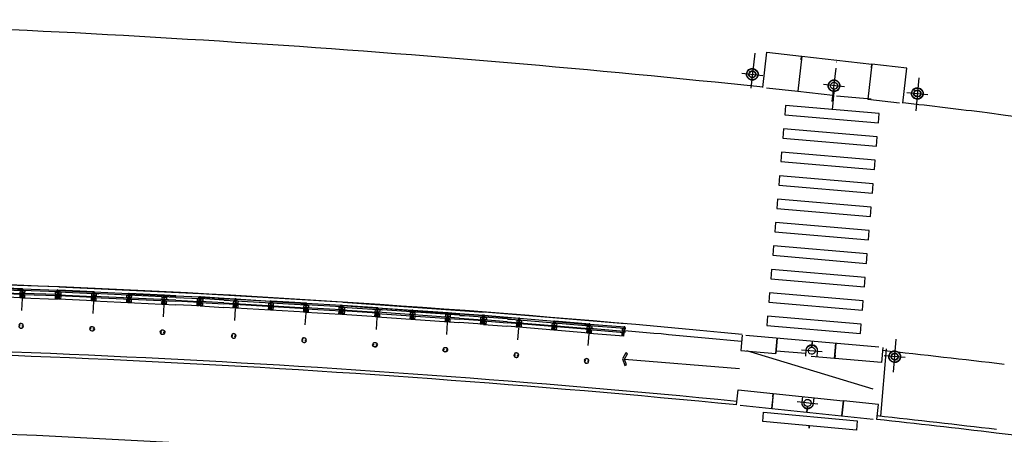
# Model space of a CAD drawing. Extents: x 170 to 620, y 205 to 416.
# Drawn here: x 567 to 567, y 404 to 404 of the extents above; entities that cross this region are included whole.
import ezdxf

# ---------------------------------------------------------------- set-up
doc = ezdxf.new("R2010")
doc.units = 0
doc.header["$LTSCALE"] = 0.7000000000000001
doc.header["$MEASUREMENT"] = 0
for name, pattern in [('DASHDOT', [1.1, 0.8, -0.15, 0, -0.15]), ('HIDDEN', [0.375, 0.25, -0.125]), ('LIN3', [3, 2, -0.5, 0, -0.5])]:
    doc.linetypes.add(name, pattern=pattern)
for name, color, linetype in [('A-CORTE', 3, 'CONTINUOUS'), ('A-EIXO', 1, 'DASHDOT'), ('A-ELEV', 2, 'CONTINUOUS'), ('A-PAG', 9, 'CONTINUOUS'), ('A-PISO', 9, 'CONTINUOUS'), ('A-PROJ1', 9, 'HIDDEN'), ('EIXOPROJNOV', 1, 'LIN3'), ('MF-PROJETO', 2, 'CONTINUOUS'), ('MFEST', 2, 'CONTINUOUS'), ('MFEXIST', 2, 'CONTINUOUS')]:
    doc.layers.add(name, color=color, linetype=linetype)

# ---------------------------------------------------------------- blocks, each defined once
blk = doc.blocks.new('PPB')
at = {"layer": 'A-CORTE'}
for p, q in [((1.277856050262926, 4.56378562989994), (1.27785605029203, 4.593282587069552)), ((1.277856050262926, 4.56378562989994), (1.307173221401172, 4.563785629943595)), ((1.277856050262926, 4.556376390930382), (1.277856050262926, 4.561376390964142)), ((1.277856050262926, 4.561376390964142), (1.308820419333642, 4.561376391007798)), ((1.277856050262926, 4.556376390930382), (1.313820419338299, 4.556376390974037)), ((1.277856050262926, 4.443623609142378), (1.277856050262926, 4.438623609108618)), ((1.277856050262926, 4.443623609142378), (1.313820419338299, 4.443623609098722)), ((1.277856050262926, 4.438623609108618), (1.308820419333642, 4.438623609064962)), ((1.277856050262926, 4.43621437017282), (1.307173221401172, 4.436214370129164)), ((1.277856050262926, 4.43621437017282), (1.27785605029203, 4.406717412988655)), ((1.282856050267583, 4.568785629948252), (1.282856050267583, 4.599153733608546)), ((1.282856050267583, 4.568785629948252), (1.307173221401172, 4.568785629977356)), ((1.282856050267583, 4.431214370124508), (1.307173221401172, 4.431214370080852)), ((1.282856050267583, 4.431214370124508), (1.282856050267583, 4.400846266464214)), ((1.307173221401172, 4.563785629943595), (1.307173221401172, 4.568785629977356)), ((1.307173221401172, 4.436214370129164), (1.307173221401172, 4.431214370080852)), ((1.308820419333642, 4.561376391007798), (1.308820419333642, 4.59915373363765)), ((1.308820419333642, 4.438623609064962), (1.308820419333642, 4.40084626643511)), ((1.313820419338299, 4.556376390974037), (1.313820419338299, 4.593282587113208)), ((1.313820419338299, 4.443623609098722), (1.313820419338299, 4.406717412959551)), ((1.27785605029203, 1.568785629875492), (1.27785605029203, 1.593282587040449)), ((1.27785605029203, 1.431214370124508), (1.27785605029203, 1.406717412959551)), ((1.282856050267583, 1.568785629904596), (1.282856050267583, 1.599153733579442)), ((1.282856050267583, 1.568785629904596), (1.307173221401172, 1.568785629948252)), ((1.282856050296687, 1.563785629870836), (1.308820419333642, 1.563785629914491)), ((1.282856050296687, 1.436214370129164), (1.308820419333642, 1.436214370085509)), ((1.282856050267583, 1.431214370095404), (1.282856050267583, 1.400846266420558)), ((1.282856050267583, 1.431214370095404), (1.308820419333642, 1.431214370051748)), ((1.308820419333642, 1.431214370051748), (1.308820419333642, 1.400846266391454)), ((1.313820419338299, 1.568785629904596), (1.313820419338299, 1.593282587084104)), ((1.313820419338299, 1.431214370095404), (1.313820419338299, 1.406717412915896))]:
    blk.add_line(p, q, dxfattribs=at)
for points in [[(2.662879011128098, 5.94999999999709), (2.672018971585203, 5.949999999982538), (2.672018971585203, 5.995430019771447), (2.803739050665172, 5.99543001964048), (2.803739050665172, 5.94999999999709), (2.812879011122277, 5.949999999982538), (2.812879011122277, 6.049999999944703), (2.803739050665172, 6.049999999930151), (2.803739050665172, 6.00456998035952), (2.672018971585203, 6.004569980228553), (2.672018971585203, 6.049999999944703), (2.662879011128098, 6.049999999930151)], [(2.858939495374216, 4.505581286139204), (2.858939495374216, 4.993547001067782), (2.868939495383529, 4.993547001067782), (2.868939495383529, 4.505581286139204)], [(2.662879011128098, 4.55000000000291), (2.672018971585203, 4.550000000017462), (2.672018971585203, 4.504569980228553), (2.803739050665172, 4.50456998035952), (2.803739050665172, 4.55000000000291), (2.812879011122277, 4.550000000017462), (2.812879011122277, 4.450000000055297), (2.803739050665172, 4.450000000069849), (2.803739050665172, 4.49543001964048), (2.672018971585203, 4.495430019771447), (2.672018971585203, 4.450000000055297), (2.662879011128098, 4.450000000069849)], [(2.858939495374216, 3.0055812861101), (2.858939495374216, 4.493547001096886), (2.868939495383529, 4.493547001096886), (2.868939495383529, 3.0055812861101)], [(2.662879011128098, 2.94999999999709), (2.672018971585203, 2.949999999982538), (2.672018971585203, 2.995430019771447), (2.803739050665172, 2.99543001964048), (2.803739050665172, 2.94999999999709), (2.812879011122277, 2.949999999982538), (2.812879011122277, 3.049999999944703), (2.803739050665172, 3.049999999930151), (2.803739050665172, 3.00456998035952), (2.672018971585203, 3.004569980228553), (2.672018971585203, 3.049999999944703), (2.662879011128098, 3.049999999930151)], [(2.858939495374216, 2.9944187138899), (2.858939495374216, 1.493456111827982), (2.868939495383529, 1.493456111827982), (2.868939495383529, 2.9944187138899)], [(2.662879011128098, 1.44999999999709), (2.672018971585203, 1.449999999982538), (2.672018971585203, 1.495430019771447), (2.803739050665172, 1.49543001964048), (2.803739050665172, 1.44999999999709), (2.812879011122277, 1.449999999982538), (2.812879011122277, 1.549999999944703), (2.803739050665172, 1.549999999930151), (2.803739050665172, 1.50456998035952), (2.672018971585203, 1.504569980228553), (2.672018971585203, 1.549999999944703), (2.662879011128098, 1.549999999930151)], [(2.858939495374216, 1.481421826771111), (2.858939495374216, 1.506452998932218), (2.868939495383529, 1.506452998932218), (2.868939495383529, 1.481421826771111)], [(2.662879011128098, -0.05000000000291038), (2.672018971585203, -0.0500000000174623), (2.672018971585203, -0.004569980228552595), (2.803739050665172, -0.004569980359519832), (2.803739050665172, -0.05000000000291038), (2.812879011122277, -0.0500000000174623), (2.812879011122277, 0.04999999994470272), (2.803739050665172, 0.04999999993015081), (2.803739050665172, 0.004569980359519832), (2.672018971585203, 0.004569980228552595), (2.672018971585203, 0.04999999994470272), (2.662879011128098, 0.04999999993015081)]]:
    blk.add_lwpolyline(points, close=True, dxfattribs=at)
for points in [[(2.850521781307179, 6.021802954681334), (2.850521781307179, 6), (2.87560475373175, 6), (2.87560475373175, 6.022893116271007)], [(2.850521781307179, 5.978197045318666), (2.850521781307179, 6), (2.87560475373175, 6), (2.87560475373175, 5.977106883728993)], [(2.858939495374216, 6), (2.858939495374216, 5.006452998932218), (2.868939495383529, 5.006452998932218), (2.868939495383529, 6)], [(2.850521781307179, 4.521802954681334), (2.850521781307179, 4.5), (2.87560475373175, 4.5), (2.87560475373175, 4.522893116271007)], [(2.850521781307179, 4.478197045318666), (2.850521781307179, 4.5), (2.87560475373175, 4.5), (2.87560475373175, 4.477106883728993)], [(2.850521781307179, 3.021802954681334), (2.850521781307179, 3), (2.87560475373175, 3), (2.87560475373175, 3.022893116271007)], [(2.850521781307179, 2.978197045318666), (2.850521781307179, 3), (2.87560475373175, 3), (2.87560475373175, 2.977106883728993)], [(2.850521781307179, 1.521802954681334), (2.850521781307179, 1.5), (2.87560475373175, 1.5), (2.87560475373175, 1.522893116271007)], [(2.850521781307179, 1.478197045318666), (2.850521781307179, 1.5), (2.87560475373175, 1.5), (2.87560475373175, 1.477106883728993)], [(2.858939495374216, 0), (2.858939495374216, 1.493547001067782), (2.868939495383529, 1.493547001067782), (2.868939495383529, 0)], [(2.850521781307179, 0.02180295468133409), (2.850521781307179, 0), (2.87560475373175, 0), (2.87560475373175, 0.02289311627100687)]]:
    blk.add_lwpolyline(points, dxfattribs=at)
for centre, radius, start, end in [((1.295838234917028, 4.500000000029104), 0.1000000000000227, 97.45929762518413, 262.5407023814097), ((1.295838234917028, 4.500000000029104), 0.09500000000002273, 100.9111278946882, 259.0888721053297), ((1.295838234917028, 4.500000000029104), 0.1000000000000227, 277.4592975010663, 82.54070249234206), ((1.295838234917028, 4.500000000029104), 0.09500000000002273, 280.9111277697455, 79.08887223023662), ((1.295838234917028, 1.5), 0.1000000000000227, 97.4592976185903, 262.5407023748159), ((1.295838234917028, 1.5), 0.09500000000002273, 100.9111278946703, 259.0888721053118), ((1.282856050267583, 1.568785629875492), 0.005, 179.9999999960251, 270.0000000847502), ((1.282856050267583, 1.431214370124508), 0.005, 89.9999999153483, 180.0000000039749), ((1.295838234917028, 1.5), 0.1000000000000227, 277.4592975076579, 82.54070249893375), ((1.308820419333642, 1.568785629904596), 0.005, 270.0000000847628, 3.882897488443017e-09), ((1.308820419333642, 1.431214370095404), 0.005, 359.9999999961171, 89.99999991535391), ((1.295838234917028, 1.5), 0.09500000000002273, 280.9111277697634, 79.08887223025447)]:
    blk.add_arc(centre, radius, start, end, dxfattribs=at)
at = {"layer": 'A-EIXO'}
for p, q in [((2.56463317075395, 6), (2.767562206514413, 6)), ((2.455460410303203, 4.5), (1.951436773902969, 4.5)), ((2.56463317075395, 4.5), (2.767562206514413, 4.5)), ((2.455460410303203, 1.5), (1.951436773902969, 1.5)), ((2.455460410303203, 1.5), (1.951436773902969, 1.5)), ((2.455460410303203, 1.5), (1.951436773902969, 1.5)), ((2.56463317075395, 0), (2.767562206514413, 0))]:
    blk.add_line(p, q, dxfattribs=at)
at = {"layer": 'A-ELEV'}
for p, q in [((2.486327283171704, 6.004569980243105), (2.636327283165883, 6.004569980461383)), ((2.486327283171704, 5.995430019756895), (2.636327283165883, 5.995430019538617)), ((2.616254309687065, 6.004569980432279), (2.616254309687065, 5.995430019567721)), ((2.619817158556543, 5.995430019567721), (2.619817158556543, 6.004569980432279)), ((2.636327283165883, 5.950000000040745), (2.660000000003492, 5.94999999999709)), ((2.679432120290585, 6.004569980243105), (2.799432120285928, 6.004569980461383)), ((2.679432120290585, 6.004569980243105), (2.799432120285928, 6.004569980461383)), ((2.679432120290585, 5.004569980243105), (2.679432120290585, 5.995430019756895)), ((2.679432120290585, 5.995430019756895), (2.799432120285928, 5.995430019538617)), ((2.679432120290585, 5.995430019756895), (2.799432120285928, 5.995430019538617)), ((2.77935914680711, 6.004569980432279), (2.77935914680711, 5.995430019567721)), ((2.782921995676588, 5.995430019567721), (2.782921995676588, 6.004569980432279)), ((2.799432120285928, 5.004569980461383), (2.799432120285928, 5.995430019538617)), ((3.010136830911506, 0), (3.010136830911506, 6)), ((2.799432120285928, 5.014528678992065), (2.799432120285928, 5.210646750463638)), ((2.679432120290585, 4.995430019756895), (2.679432120290585, 1.504569980243105)), ((2.799432120285928, 4.995430019538617), (2.799432120285928, 1.504569980243105)), ((2.799432120285928, 4.985471321007935), (2.799432120285928, 4.789353249536362)), ((2.486327283171704, 4.504569980243105), (2.636327283165883, 4.504569980461383)), ((2.486327283171704, 4.495430019756895), (2.636327283165883, 4.495430019538617)), ((2.616254309687065, 4.504569980432279), (2.616254309687065, 4.495430019567721)), ((2.619817158556543, 4.495430019567721), (2.619817158556543, 4.504569980432279)), ((2.636327283165883, 4.549999999959255), (2.660000000003492, 4.55000000000291)), ((2.636327283165883, 4.450000000040745), (2.660000000003492, 4.44999999999709)), ((2.679432120290585, 4.504569980243105), (2.799432120285928, 4.504569980461383)), ((2.679432120290585, 4.504569980243105), (2.799432120285928, 4.504569980461383)), ((2.679432120290585, 4.495430019756895), (2.799432120285928, 4.495430019538617)), ((2.679432120290585, 4.495430019756895), (2.799432120285928, 4.495430019538617)), ((2.77935914680711, 4.504569980432279), (2.77935914680711, 4.495430019567721)), ((2.782921995676588, 4.495430019567721), (2.782921995676588, 4.504569980432279)), ((2.486327283171704, 3.004569980243105), (2.636327283165883, 3.004569980461383)), ((2.486327283171704, 2.995430019756895), (2.636327283165883, 2.995430019538617)), ((2.616254309687065, 3.004569980432279), (2.616254309687065, 2.995430019567721)), ((2.619817158556543, 2.995430019567721), (2.619817158556543, 3.004569980432279)), ((2.636327283165883, 3.049999999959255), (2.660000000003492, 3.05000000000291)), ((2.636327283165883, 2.950000000040745), (2.660000000003492, 2.94999999999709)), ((2.679432120290585, 3.004569980243105), (2.799432120285928, 3.004569980461383)), ((2.679432120290585, 3.004569980243105), (2.799432120285928, 3.004569980461383)), ((2.679432120290585, 2.995430019756895), (2.799432120285928, 2.995430019538617)), ((2.679432120290585, 2.995430019756895), (2.799432120285928, 2.995430019538617)), ((2.77935914680711, 3.004569980432279), (2.77935914680711, 2.995430019567721)), ((2.782921995676588, 2.995430019567721), (2.782921995676588, 3.004569980432279)), ((2.799432120285928, 1.514528678992065), (2.799432120285928, 1.710646750463638)), ((2.486327283171704, 1.504569980243105), (2.636327283165883, 1.504569980461383)), ((2.486327283171704, 1.495430019756895), (2.636327283165883, 1.495430019538617)), ((2.616254309687065, 1.495430019567721), (2.616254309687065, 1.504569980432279)), ((2.619817158556543, 1.504569980432279), (2.619817158556543, 1.495430019567721)), ((2.636327283165883, 1.549999999959255), (2.660000000003492, 1.55000000000291)), ((2.636327283165883, 1.450000000040745), (2.660000000003492, 1.44999999999709)), ((2.679432120290585, 1.504569980243105), (2.799432120285928, 1.504569980461383)), ((2.679432120290585, 1.504569980243105), (2.799432120285928, 1.504569980461383)), ((2.679432120290585, 0.00456998024310451), (2.679432120290585, 1.495430019756895)), ((2.679432120290585, 1.495430019756895), (2.799432120285928, 1.495430019538617)), ((2.679432120290585, 1.495430019756895), (2.799432120285928, 1.495430019538617)), ((2.799432120285928, 0), (2.799432120285928, 1.495430019756895)), ((2.486327283171704, 0.00456998024310451), (2.636327283165883, 0.004569980461383238)), ((2.616254309687065, 0.004569980432279408), (2.616254309687065, -0.004569980432279408)), ((2.619817158556543, -0.004569980432279408), (2.619817158556543, 0.004569980432279408)), ((2.636327283165883, 0.04999999995925464), (2.660000000003492, 0.05000000000291038)), ((2.679432120290585, 0.00456998024310451), (2.799432120285928, 0.004569980461383238)), ((2.679432120290585, 0.00456998024310451), (2.799432120285928, 0.004569980461383238)), ((2.77935914680711, 0.004569980432279408), (2.77935914680711, -0.004569980432279408)), ((2.782921995676588, -0.004569980432279408), (2.782921995676588, 0.004569980432279408)), ((2.679432120290585, -0.00456998024310451), (2.799432120285928, -0.004569980461383238)), ((2.679432120290585, -0.00456998024310451), (2.799432120285928, -0.004569980461383238))]:
    blk.add_line(p, q, dxfattribs=at)
for points in [[(2.817760612262646, 5.975000000005821), (2.846900572709274, 5.974999999991269), (2.846900572709274, 6.024999999950523), (2.817760612262646, 6.024999999935972)], [(2.817760612262646, 4.524999999994179), (2.846900572709274, 4.525000000008731), (2.846900572709274, 4.475000000049477), (2.817760612262646, 4.475000000064028)], [(2.817760612262646, 2.975000000005821), (2.846900572709274, 2.974999999991269), (2.846900572709274, 3.024999999950523), (2.817760612262646, 3.024999999935972)], [(2.817760612262646, 1.475000000005821), (2.846900572709274, 1.474999999991269), (2.846900572709274, 1.524999999950523), (2.817760612262646, 1.524999999935972)], [(2.817760612262646, -0.02499999999417923), (2.846900572709274, -0.02500000000873115), (2.846900572709274, 0.02499999995052349), (2.817760612262646, 0.02499999993597157)]]:
    blk.add_lwpolyline(points, close=True, dxfattribs=at)
for centre, start, end in [((1.295838234800613, 4.568785629948252), 0, 180), ((1.295838234800613, 4.431214370051748), 180, 0), ((1.295838234800613, 1.568785629948252), 0, 180), ((1.295838234800613, 1.431214370051748), 180, 0)]:
    blk.add_arc(centre, 0.00895714565479011, start, end, dxfattribs=at)
at = {"layer": 'A-PAG'}
for p, q in [((2.486327283171704, 6), (2.486327283171704, 5.004569980679662)), ((2.636327283165883, 6), (2.636327283165883, 5.004569980461383)), ((2.486327283171704, 1.504569980679662), (2.486327283171704, 4.995430019756895)), ((2.636327283165883, 1.504569980461383), (2.636327283165883, 4.995430019538617)), ((1.295838234800613, 4.535399783504545), (1.295838234800613, 4.581237979145953)), ((1.295838234800613, 4.464600216495455), (1.295838234800613, 4.418762020854047)), ((2.56463317075395, 3), (2.767562206514413, 3)), ((1.295838234800613, 1.535399783504545), (1.295838234800613, 1.581237979145953)), ((1.295838234800613, 1.464600216495455), (1.295838234800613, 1.418762020854047)), ((2.486327283171704, 1.495430019756895), (2.486327283171704, 0.00456998024310451)), ((2.636327283165883, 1.495430019538617), (2.636327283165883, 0.004569980461383238))]:
    blk.add_line(p, q, dxfattribs=at)
at = {"layer": 'A-PROJ1'}
for p, q in [((2.502837407781044, 5.899999999994179), (2.502837407781044, 5.982067538818228)), ((2.619817158556543, 5.899999999994179), (2.502837407781044, 5.899999999994179)), ((2.506400256388588, 5.899999999994179), (2.506400256388588, 5.982067538818228)), ((2.506400256388588, 5.950000000011642), (2.619817158556543, 5.949999999837019)), ((2.616254309687065, 5.899999999994179), (2.616254309687065, 5.982067538658157)), ((2.619817158556543, 5.899999999994179), (2.619817158556543, 5.985471320804209)), ((2.619817158556543, 5.950000000055297), (2.636327283165883, 5.950000000040745)), ((2.695942244899925, 5.899999999994179), (2.695942244899925, 5.982067538818228)), ((2.782921995676588, 5.899999999994179), (2.695942244899925, 5.899999999994179)), ((2.699505093507469, 5.899999999994179), (2.699505093507469, 5.982067538818228)), ((2.77935914680711, 5.899999999994179), (2.77935914680711, 5.982067538658157)), ((2.782921995676588, 5.899999999994179), (2.782921995676588, 5.985471320804209)), ((2.502837407781044, 4.600000000005821), (2.502837407781044, 4.498015063654748)), ((2.619817158556543, 4.600000000005821), (2.502837407781044, 4.600000000005821)), ((2.502837407781044, 4.399999999994179), (2.502837407781044, 4.482067538818228)), ((2.619817158556543, 4.399999999994179), (2.502837407781044, 4.399999999994179)), ((2.506400256388588, 4.600000000005821), (2.506400256388588, 4.4980150636693)), ((2.506400256388588, 4.549999999988358), (2.619817158556543, 4.550000000162981)), ((2.506400256388588, 4.399999999994179), (2.506400256388588, 4.482067538818228)), ((2.506400256388588, 4.450000000011642), (2.619817158556543, 4.449999999837019)), ((2.616254309687065, 4.600000000005821), (2.616254309687065, 4.498015063829371)), ((2.616254309687065, 4.399999999994179), (2.616254309687065, 4.482067538658157)), ((2.619817158556543, 4.600000000005821), (2.619817158556543, 4.498015063829371)), ((2.619817158556543, 4.549999999944703), (2.636327283165883, 4.549999999959255)), ((2.619817158556543, 4.399999999994179), (2.619817158556543, 4.485471320804209)), ((2.619817158556543, 4.450000000055297), (2.636327283165883, 4.450000000040745)), ((2.782921995676588, 4.600000000005821), (2.695942244899925, 4.600000000005821)), ((2.695942244899925, 4.600000000005821), (2.695942244899925, 4.498015063654748)), ((2.695942244899925, 4.399999999994179), (2.695942244899925, 4.482067538818228)), ((2.782921995676588, 4.399999999994179), (2.695942244899925, 4.399999999994179)), ((2.699505093507469, 4.600000000005821), (2.699505093507469, 4.4980150636693)), ((2.699505093507469, 4.399999999994179), (2.699505093507469, 4.482067538818228)), ((2.77935914680711, 4.600000000005821), (2.77935914680711, 4.498015063829371)), ((2.77935914680711, 4.399999999994179), (2.77935914680711, 4.482067538658157)), ((2.782921995676588, 4.600000000005821), (2.782921995676588, 4.498015063829371)), ((2.782921995676588, 4.399999999994179), (2.782921995676588, 4.485471320804209)), ((2.619817158556543, 3.100000000005821), (2.502837407781044, 3.100000000005821)), ((2.502837407781044, 3.100000000005821), (2.502837407781044, 2.998015063654748)), ((2.502837407781044, 2.899999999994179), (2.502837407781044, 2.982067538818228)), ((2.506400256388588, 3.100000000005821), (2.506400256388588, 2.9980150636693)), ((2.506400256388588, 3.049999999988358), (2.619817158556543, 3.050000000162981)), ((2.506400256388588, 2.899999999994179), (2.506400256388588, 2.982067538818228)), ((2.506400256388588, 2.950000000011642), (2.619817158556543, 2.949999999837019)), ((2.616254309687065, 3.100000000005821), (2.616254309687065, 2.998015063829371)), ((2.616254309687065, 2.899999999994179), (2.616254309687065, 2.982067538658157)), ((2.619817158556543, 3.100000000005821), (2.619817158556543, 2.998015063829371)), ((2.619817158556543, 3.049999999944703), (2.636327283165883, 3.049999999959255)), ((2.619817158556543, 2.899999999994179), (2.619817158556543, 2.985471320804209)), ((2.619817158556543, 2.950000000055297), (2.636327283165883, 2.950000000040745)), ((2.695942244899925, 3.100000000005821), (2.695942244899925, 2.998015063654748)), ((2.782921995676588, 3.100000000005821), (2.695942244899925, 3.100000000005821)), ((2.695942244899925, 2.899999999994179), (2.695942244899925, 2.982067538818228)), ((2.699505093507469, 3.100000000005821), (2.699505093507469, 2.9980150636693)), ((2.699505093507469, 2.899999999994179), (2.699505093507469, 2.982067538818228)), ((2.77935914680711, 3.100000000005821), (2.77935914680711, 2.998015063829371)), ((2.77935914680711, 2.899999999994179), (2.77935914680711, 2.982067538658157)), ((2.782921995676588, 3.100000000005821), (2.782921995676588, 2.998015063829371)), ((2.782921995676588, 2.899999999994179), (2.782921995676588, 2.985471320804209)), ((2.619817158556543, 2.899999999994179), (2.502837407781044, 2.899999999994179)), ((2.782921995676588, 2.899999999994179), (2.695942244899925, 2.899999999994179)), ((2.469817158562364, 1.549999999944703), (2.619817158556543, 1.550000000162981)), ((2.469817158562364, 1.450000000055297), (2.619817158556543, 1.449999999837019)), ((2.619817158556543, 1.600000000005821), (2.502837407781044, 1.600000000005821)), ((2.502837407781044, 1.600000000005821), (2.502837407781044, 1.504569980257656)), ((2.502837407781044, 1.399999999994179), (2.502837407781044, 1.501984936345252)), ((2.619817158556543, 1.399999999994179), (2.502837407781044, 1.399999999994179)), ((2.506400256388588, 1.600000000005821), (2.506400256388588, 1.504569980272208)), ((2.506400256388588, 1.399999999994179), (2.506400256388588, 1.5019849363307)), ((2.616254309687065, 1.600000000005821), (2.616254309687065, 1.504569980432279)), ((2.616254309687065, 1.399999999994179), (2.616254309687065, 1.501984936170629)), ((2.619817158556543, 1.600000000005821), (2.619817158556543, 1.504569980432279)), ((2.619817158556543, 1.549999999944703), (2.636327283165883, 1.549999999959255)), ((2.619817158556543, 1.399999999994179), (2.619817158556543, 1.501984936170629)), ((2.619817158556543, 1.450000000055297), (2.636327283165883, 1.450000000040745)), ((2.782921995676588, 1.600000000005821), (2.695942244899925, 1.600000000005821)), ((2.695942244899925, 1.600000000005821), (2.695942244899925, 1.504569980257656)), ((2.695942244899925, 1.399999999994179), (2.695942244899925, 1.495430019727792)), ((2.782921995676588, 1.399999999994179), (2.695942244899925, 1.399999999994179)), ((2.699505093507469, 1.600000000005821), (2.699505093507469, 1.504569980257656)), ((2.699505093507469, 1.399999999994179), (2.699505093507469, 1.495430019727792)), ((2.77935914680711, 1.600000000005821), (2.77935914680711, 1.504569980330416)), ((2.77935914680711, 1.399999999994179), (2.77935914680711, 1.501984936170629)), ((2.782921995676588, 1.600000000005821), (2.782921995676588, 1.504569980330416)), ((2.782921995676588, 1.399999999994179), (2.782921995676588, 1.501984936170629)), ((2.619817158556543, 0.1000000000058208), (2.502837407781044, 0.1000000000058208)), ((2.502837407781044, 0.1000000000058208), (2.502837407781044, -0.001984936345252208)), ((2.506400256388588, 0.1000000000058208), (2.506400256388588, -0.001984936330700293)), ((2.506400256388588, 0.04999999998835847), (2.619817158556543, 0.05000000016298145)), ((2.616254309687065, 0.1000000000058208), (2.616254309687065, -0.001984936170629226)), ((2.619817158556543, 0.1000000000058208), (2.619817158556543, -0.001984936170629226)), ((2.619817158556543, 0.04999999994470272), (2.636327283165883, 0.04999999995925464)), ((2.695942244899925, 0.1000000000058208), (2.695942244899925, -0.001984936345252208)), ((2.782921995676588, 0.1000000000058208), (2.695942244899925, 0.1000000000058208)), ((2.699505093507469, 0.1000000000058208), (2.699505093507469, -0.001984936330700293)), ((2.77935914680711, 0.1000000000058208), (2.77935914680711, -0.001984936170629226)), ((2.782921995676588, 0.1000000000058208), (2.782921995676588, -0.001984936170629226))]:
    blk.add_line(p, q, dxfattribs=at)

msp = doc.modelspace()

# ---------------------------------------------------------------- linework, layer by layer
at = {"layer": 'A-EIXO', "extrusion": (0.00575511848981149, 0.0310986055108796, 0.9994997525494675)}
for p, q in [((567.2689240611038, 404.309173981742, 0.5562285261212906), (567.2661387752112, 404.2846446908292, 0.5570077723291252)), ((567.2599511242354, 404.2952552428429, 0.5567132622944264), (567.2745477513857, 404.2935967740832, 0.5566808168105759)), ((567.3233834556023, 404.2754650376596, 0.5569637748135743), (567.3260194813631, 404.298679833292, 0.5562262874754184)), ((567.3319263808839, 404.2855967759761, 0.5565993440277026), (567.3173297537335, 404.2872552447368, 0.5566317895115231))]:
    msp.add_line(p, q, dxfattribs=at)
at = {"layer": 'A-EIXO', "extrusion": (0.004897387569596368, 0.03124516360248805, 0.9994997525494675)}
for p, q in [((567.3840405328655, 404.2919689692945, -0.0004262928929251757), (567.3820441662426, 404.2686904408072, 0.0003111944453057732)), ((567.3757795749538, 404.2816060417085, -6.186210694841067e-05), (567.3904163033806, 404.2803497679614, -9.430759084398235e-05)), ((567.3662496482234, 404.0853178590834, -0.001417400077278671), (567.3682460148462, 404.1085963875707, -0.00215488741550962)), ((567.3016766928888, 404.1011306414423, 0.0001309105273985551), (567.3163134213156, 404.0998743676936, 9.84650435780168e-05)), ((567.3745106061351, 404.0956807866692, -0.001781830863225423), (567.3598738777083, 404.096937060417, -0.001749385379374871))]:
    msp.add_line(p, q, dxfattribs=at)
at = {"layer": 'A-EIXO', "extrusion": (-0.0009775374891279926, -0.009509458167603409, 0.9999543062689495)}
msp.add_line((567.3133628646544, 404.0630845307068, -0.000102332795068744), (567.2987532065451, 404.06462433112, -0.0001019715994499439), dxfattribs=at)
at = {"layer": 'A-PAG', "extrusion": (0.005760941738546459, 0.03109752729459618, 0.9994997525494675)}
msp.add_line((567.3020691867806, 404.3070816922951, 0.5561032259629142), (567.3510876286686, 404.3015029193733, 0.5559942651109023), dxfattribs=at)
at = {"layer": 'A-PAG', "extrusion": (0.004897387569596368, 0.03124516360248805, 0.9994997525494675)}
for p, q in [((567.3047788104041, 404.0984176227329, -0.00152571200145855), (567.2839828209959, 404.1002025472592, -0.001479613179505983)), ((567.1775073385523, 404.0946415333617, -0.0007840587368509661), (567.2582651313701, 404.0879938236841, -0.0009719461612680791)), ((567.3249703490073, 404.0949918425601, 0.0002086791444507981), (567.3086426476763, 404.0963932528984, 0.000244873036539957))]:
    msp.add_line(p, q, dxfattribs=at)
at = {"layer": 'A-PAG', "extrusion": (-0.0009775374891279926, -0.009509458167603409, 0.9999543062689495)}
for p, q in [((567.2819884664153, 404.0705403238964, -6.210005371954684e-05), (567.3064905263983, 404.0679579032939, -6.270581989503799e-05)), ((567.3064905263983, 404.0679579032977, -6.270581985832486e-05), (567.3310517136342, 404.0653692509121, -6.331304787778425e-05))]:
    msp.add_line(p, q, dxfattribs=at)
at = {"layer": 'A-PAG', "extrusion": (0.00575511848981149, 0.03109860551087962, 0.9994997525494677)}
for points, elevation in [([(-484.2353447793695, -500.494497233419), (-484.2353447793695, -500.494497233419), (-484.2336164064985, -500.5191868107184), (-484.2582236852046, -500.5209094223486), (-484.2583965320927, -500.5184403274551), (-484.2582236852046, -500.5209094223486)], 16.39410165386655), ([(-484.2583882823845, -500.5209209448362), (-484.2601166552597, -500.4962313675384)], 16.39410165386661), ([(-484.3077674369841, -500.5243776905857), (-484.3094958098598, -500.4996881132856)], 16.39410165386651), ([(-484.3341030885685, -500.5014107249191), (-484.3341030885685, -500.5014107249191), (-484.3323747156929, -500.5261003022187), (-484.3077674369825, -500.5243776905858), (-484.3079402838738, -500.5219085956908), (-484.3077674369825, -500.5243776905858)], 16.39410165386663), ([(-484.2379783246789, -500.4946817303592), (-484.2599520580798, -500.4962198450511)], 16.39410165386659), ([(-484.2601166552597, -500.4962313675383), (-484.284723933969, -500.497953979169)], 16.39410165386656), ([(-484.2844358142062, -500.502069731788), (-484.284723933969, -500.497953979169)], 16.39410165386656), ([(-484.2846004113866, -500.5020812542726), (-484.2848885311534, -500.4979655016564)], 16.3941016538666), ([(-484.3094958098598, -500.4996881132856), (-484.3317987173515, -500.5012495625263)], 16.39410165386657)]:
    msp.add_lwpolyline(points, dxfattribs=dict(at, elevation=elevation))
at = {"layer": 'A-PAG', "extrusion": (0.004897387569596372, 0.03124516360248807, 0.9994997525494677)}
for points, elevation in [([(-497.8783461202321, -487.0120528035806), (-497.8792103642855, -486.9997071918608)], 15.40290759327973), ([(-497.8805271377321, -486.9921429927886), (-497.9049698192591, -486.9938540819343)], 15.96673875182043), ([(-497.8411991957006, -486.8335220198268), (-497.8411991957006, -486.8335220198268), (-497.8419481572777, -486.822823202999), (-497.8665554359839, -486.8245458146293), (-497.8663825890972, -486.8270149095252), (-497.8665554359839, -486.8245458146293)], 15.404632963529), ([(-497.8665554359839, -486.8245458146293), (-497.865806474408, -486.8352446314578)], 15.4046329635291), ([(-497.8667200331701, -486.8245573371175), (-497.8659710715884, -486.8352561539454)], 15.40463296352903), ([(-497.8908313321425, -486.8329392626576), (-497.8905486954958, -486.8369766896157)], 15.40463296352904), ([(-497.8909958462682, -486.8329519716042), (-497.890713292678, -486.8369882121016)], 15.40463296352901), ([(-497.9077573656731, -486.8274302585386), (-497.9070084040956, -486.8381290753688)], 15.40463296352904), ([(-497.9399574952905, -486.8404356484905), (-497.9399574952905, -486.8404356484905), (-497.9407064568704, -486.8297368316646), (-497.9079219628581, -486.827441781025), (-497.907749115967, -486.8299108759214), (-497.9079219628581, -486.827441781025)], 15.40463296352904), ([(-497.907749115967, -486.8299108759214), (-497.9071730012777, -486.8381405978545)], 15.40463296352908), ([(-497.7606624118679, -486.804184824893), (-497.7630716151084, -486.7999499209456), (-497.764224613563, -486.8006058526129), (-497.7621225059528, -486.8043009430376), (-497.7636201359363, -486.8082795928163), (-497.7623786569688, -486.8087469061582), (-497.7606622391278, -486.8041870178391)], 15.40290759327974)]:
    msp.add_lwpolyline(points, dxfattribs=dict(at, elevation=elevation))
for points, elevation in [([(-497.8955245304139, -486.826573909303), (-497.8952363712405, -486.8306902249109, 1), (-497.8870065121405, -486.8301141006194), (-497.8872946713131, -486.8259977850061)], 15.40463296352904), ([(-497.8875415670904, -486.8260150687383), (-497.887253407912, -486.8301313843485, -0.9999999999999998), (-497.894989475466, -486.8306729411808), (-497.8952776346407, -486.8265566255748)], 15.40463296352899)]:
    msp.add_lwpolyline(points, format="xyb", dxfattribs=dict(at, elevation=elevation))
at = {"layer": 'A-PAG', "extrusion": (-0.0009775374891279928, -0.009509458167603412, 0.9999543062689494)}
for points, elevation in [([(567.2558974401259, 404.0389327353287), (567.2558974401259, 404.0389327353287), (567.2570216372587, 404.0495986532819), (567.2815532485519, 404.0470129998766), (567.2812938040304, 404.0445514974514), (567.2815532485519, 404.0470129998766)], -4.39709340782014), ([(567.2812938040304, 404.0445514974514), (567.2804290514174, 404.0363470819233)], -4.397093407820137), ([(567.2817173395972, 404.046995704535), (567.2805931424645, 404.0363297865826)], -4.397093407820141), ([(567.3307805621877, 404.0418243977256), (567.3296563650564, 404.0311584797735)], -4.397093407820152), ([(567.3309446532331, 404.041807102385), (567.3298204561017, 404.0311411844328)], -4.397093407820141), ([(567.3543520673903, 404.028555531027), (567.3543520673903, 404.028555531027), (567.3554762645261, 404.0392214489806), (567.3309446532331, 404.041807102385), (567.3306852087134, 404.039345599961), (567.3309446532331, 404.041807102385)], -4.397093407820147), ([(567.3054668377695, 404.0377767466474), (567.3050427226475, 404.0337529175925)], -4.397093407820143), ([(567.3056310534879, 404.0377606341201), (567.3052068136975, 404.0337356222521)], -4.397093407820144)]:
    msp.add_lwpolyline(points, dxfattribs=dict(at, elevation=elevation))
for points, elevation in [([(567.3021171111499, 404.0448455506739), (567.3016845819886, 404.040741892743, 1), (567.3098891342652, 404.0398771257175), (567.3103216634177, 404.043980783653)], -4.397093407820145), ([(567.3100755268517, 404.0440067266633), (567.3096429976933, 404.0399030687291, -1), (567.301930718559, 404.0407159497317), (567.302363247713, 404.0448196076633)], -4.397093407820149)]:
    msp.add_lwpolyline(points, format="xyb", dxfattribs=dict(at, elevation=elevation))
at = {"layer": 'A-PAG', "extrusion": (-0.0008613714538277019, -0.009520683452493342, 0.9999543062689494)}
for points, elevation in [([(567.3069245734439, 404.0231595548651), (567.307077416809, 404.0248017699441)], -4.334512196873037), ([(567.3070888634162, 404.0231442641567), (567.3072417067841, 404.0247864792355)], -4.334512196873036)]:
    msp.add_lwpolyline(points, dxfattribs=dict(at, elevation=elevation))
at = {"layer": 'A-PAG', "extrusion": (0.00575511848981149, 0.0310986055108796, 0.9994997525494675)}
for centre, radius in [((-484.2264564973933, -500.5021452069778, 16.39410165386654), 0.004125000000000001), ((-484.2264564973933, -500.5021452069778, 16.39410165386654), 0.003877500000000001), ((-484.2264564973933, -500.5021452069778, 16.39410165386654), 0.002475), ((-484.2264564973933, -500.5021452069778, 16.39410165386654), 0.002227500000000001), ((-484.2843328962069, -500.5047212874853, 16.39410165386654), 0.004125000000000001), ((-484.2843328962069, -500.5047212874853, 16.39410165386654), 0.003877500000000001), ((-484.2843328962069, -500.5047212874853, 16.39410165386654), 0.002475)]:
    msp.add_circle(centre, radius, dxfattribs=at)
at = {"layer": 'A-PAG', "extrusion": (0.004897387569596368, 0.03124516360248805, 0.9994997525494675)}
for centre, radius in [((-497.9363838685499, -487.0200866642242, 15.41044218126965), 0.004125000000000001), ((-497.9363838685499, -487.0200866642242, 15.41044218126965), 0.003877500000000001), ((-497.9363838685499, -487.0200866642242, 15.41044218126965), 0.002475), ((-497.9363838685499, -487.0200866642242, 15.41044218126965), 0.002227500000000001), ((-497.8911214416877, -486.8304021627566, 15.40463296352897), 0.002475), ((-497.9492660274076, -486.8353280336866, 15.4029075932797), 0.004125000000000001), ((-497.9492660274076, -486.8353280336866, 15.4029075932797), 0.003877500000000001), ((-497.9492660274076, -486.8353280336866, 15.4029075932797), 0.002475), ((-497.9492660274076, -486.8353280336866, 15.4029075932797), 0.002227500000000001)]:
    msp.add_circle(centre, radius, dxfattribs=at)
at = {"layer": 'A-PAG', "extrusion": (-0.0009775374891279926, -0.009509458167603409, 0.9999543062689495)}
msp.add_circle((567.3057868581271, 404.0403095092277, -4.397093407820131), 0.002475, dxfattribs=at)
at = {"layer": 'A-PISO', "extrusion": (0.00575511848981149, 0.0310986055108796, 0.9994997525494675)}
for p, q in [((567.3017874417465, 404.3061039602773, 0.5561348199819209), (567.3019513865158, 404.3060853328732, 0.5561344555643287)), ((567.3264611293547, 404.3033005359193, 0.5560799751383603), (567.3266250741226, 404.3032819085148, 0.556079610720783))]:
    msp.add_line(p, q, dxfattribs=at)
at = {"layer": 'A-PISO', "extrusion": (0.004897387569596368, 0.03124516360248805, 0.9994997525494675)}
for p, q in [((567.3561646235196, 404.1030733663921, -0.000196802683336955), (567.2628100566392, 404.1110858722766, 1.014227853556804e-05)), ((567.3612226874402, 404.1018579241734, -0.001909824475807455), (567.357326448348, 404.0544831849608, -0.0004097612027201085))]:
    msp.add_line(p, q, dxfattribs=at)
at = {"layer": 'A-PISO', "extrusion": (-0.0009775374891279926, -0.009509458167603409, 0.9999543062689495)}
for p, q in [((567.2587941266917, 404.0622011430672, -0.0001640791413909914), (567.3519760245609, 404.0523801380988, -0.0001663828840940217)), ((567.3549083204548, 404.0545596805364, -0.0001427891092039921), (567.3548827524422, 404.0545623753002, -0.0001427884771209638))]:
    msp.add_line(p, q, dxfattribs=at)
at = {"layer": 'A-PISO'}
msp.add_line((567.4386814402111, 404.0451788467038, 0.0165), (567.4386558946455, 404.0451817465397, 0.0165), dxfattribs=at)
at = {"layer": 'A-PISO', "extrusion": (0.004897387569596372, 0.03124516360248807, 0.9994997525494677)}
for points, elevation in [([(-497.9121899747466, -487.0023334961978), (-497.8463511019481, -486.9977245018653), (-497.8468120013817, -486.9911406145816), (-497.9126508741812, -486.9957496089173)], 15.40290759327976), ([(-497.9133422233306, -486.9858737779982), (-497.8475033505335, -486.9812647836653), (-497.8479642499673, -486.9746808963812), (-497.9138031227653, -486.9792898907175)], 15.40290759327974), ([(-497.9144944719147, -486.9694140597977), (-497.8486555991204, -486.9648050654669), (-497.8491164985511, -486.958221178182), (-497.9149553713491, -486.9628301725184)], 15.40290759327974), ([(-497.9156467204967, -486.9529543416), (-497.8498078477, -486.9483453472653), (-497.850268747132, -486.9417614599831), (-497.9161076199316, -486.9463704543184)], 15.40290759327977), ([(-497.9167989690809, -486.9364946233989), (-497.8509600962836, -486.9318856290681), (-497.8514209957158, -486.9253017417836), (-497.9172598685155, -486.9299107361186)], 15.4029075932798), ([(-497.9179512176664, -486.9200349051994), (-497.8521123448692, -486.9154259108678), (-497.852573244301, -486.9088420235852), (-497.9184121170982, -486.9134510179177)], 15.40290759327979), ([(-497.9191034662501, -486.9035751870016), (-497.8532645934516, -486.8989661926684), (-497.8537254928822, -486.8923823053844), (-497.919564365682, -486.8969912997184)], 15.40290759327978), ([(-497.9202557148325, -486.8871154688022), (-497.8544168420324, -486.8825064744694), (-497.8548777414704, -486.8759225871869), (-497.9207166142659, -486.8805315815192)], 15.40290759327971), ([(-497.9214079634164, -486.8706557506026), (-497.8555690906164, -486.8660467562691), (-497.8560299900514, -486.859462868987), (-497.9218688628466, -486.864071863321)], 15.40290759327975), ([(-497.9225602119974, -486.8541960324022), (-497.8567213391988, -486.8495870380699), (-497.8571822386334, -486.8430031507894), (-497.9230211114309, -486.8476121451187)], 15.40290759327974)]:
    msp.add_lwpolyline(points, close=True, dxfattribs=dict(at, elevation=elevation))
at = {"layer": 'A-PISO', "extrusion": (-0.0008613714538277019, -0.009520683452493342, 0.9999543062689494), "elevation": -4.334512196873036}
msp.add_lwpolyline([(567.3401252997731, 404.0217259550067), (567.2744093117792, 404.0278422383932), (567.2750209401198, 404.0344138371906), (567.3407369281107, 404.0282975538037)], close=True, dxfattribs=at)
at = {"layer": 'A-PISO'}
for start, end in [(84.42007088680985, 90.11659979325569), (83.20394359955102, 83.76338096801548)]:
    msp.add_arc((566.4165428271873, 395.4681189229085), 8.637749999999958, start, end, dxfattribs=at)
at = {"layer": 'EIXOPROJNOV', "linetype": 'LIN3', "ltscale": 3}
msp.add_arc((566.4165428271873, 395.4681189229085), 8.579999999999957, 73.15673299902312, 96.39148164651192, dxfattribs=at)
at = {"layer": 'MF-PROJETO', "color": 7, "ltscale": 3}
msp.add_line((567.3520604969731, 404.0736151755127), (567.2633444836778, 404.1004731955147), dxfattribs=at)
at = {"layer": 'MF-PROJETO', "ltscale": 3}
msp.add_arc((566.493532617063, 395.7694965114317, 0.0165), 8.327004240736816, 73.06288991151743, 83.48458403732056, dxfattribs=at)
at = {"layer": 'MFEST', "ltscale": 3}
for centre, radius, start, end in [((566.4165428271873, 395.4681189229085), 8.684774999999958, 84.4252153257557, 90.76557013924008), ((566.4165428271873, 395.4681189229085), 8.679824999999957, 84.4252153257557, 84.9693328215367), ((566.4165428271873, 395.4681189229085), 8.635274999999957, 84.41910126636986, 90.11659979325569), ((566.4164209315368, 395.4670960764878, 0.5402199000000002), 8.684774999999958, 83.20394359955118, 83.77194087950411), ((566.4165428271873, 395.4681189229085), 8.635274999999957, 83.20394359955102, 83.76331312311464)]:
    msp.add_arc(centre, radius, start, end, dxfattribs=at)
at = {"layer": 'MFEXIST', "ltscale": 3}
for centre, radius, start, end in [((566.3131787223168, 395.1793230280764, 0.5402199000000002), 9.156644731358607, 83.97193664359902, 88.48191142453801), ((566.3131787223168, 395.1793230280764, 0.5402199000000002), 9.156644731358607, 82.98050822749514, 83.35245267701458), ((566.2763892382518, 395.6640273592208, 0.5402199000000002), 8.680597440318415, 76.86664894958075, 82.34851633695118)]:
    msp.add_arc(centre, radius, start, end, dxfattribs=at)

# ---------------------------------------------------------------- block references
at = {"layer": 'A-CORTE', "extrusion": (0.001138738999561639, 0.03152096967471036, 0.9995024420901919), "xscale": 0.0165, "yscale": 0.0165, "zscale": 0.0165, "rotation": 270.0000005525384}
msp.add_blockref('PPB', (-551.8194935290243, -424.0828576074207, 13.40103596129611), dxfattribs=at)
at = {"layer": 'A-CORTE', "extrusion": (0.001502272893716447, 0.03150573649188251, 0.9995024420901919), "xscale": -0.0165, "yscale": 0.0165, "zscale": 0.0165, "rotation": 89.99999944746159}
msp.add_blockref('PPB', (-546.8884813651711, -430.4169797526646, 13.60092333466564), dxfattribs=at)
at = {"layer": 'A-CORTE', "extrusion": (0.001862531355649765, 0.03148649286110401, 0.9995024420901919), "xscale": 0.0165, "yscale": 0.0165, "zscale": 0.0165, "rotation": 270.0000005525384}
msp.add_blockref('PPB', (-542.1254483303429, -436.6420535787328, 13.79736944473293), dxfattribs=at)
at = {"layer": 'A-CORTE', "extrusion": (0.002225619384863488, 0.03146291267662377, 0.9995024420901919), "xscale": -0.0165, "yscale": 0.0165, "zscale": 0.0165, "rotation": 89.99999944746159}
msp.add_blockref('PPB', (-537.0501326362967, -442.8635702166448, 13.99370329978193), dxfattribs=at)
at = {"layer": 'A-CORTE', "extrusion": (0.002585340719056188, 0.03143539834501104, 0.9995024420901919), "xscale": 0.0165, "yscale": 0.0165, "zscale": 0.0165, "rotation": 270.0000005525384}
msp.add_blockref('PPB', (-532.1453105202365, -448.9753566562723, 14.18657437331017), dxfattribs=at)

doc.saveas('drawing.dxf')
